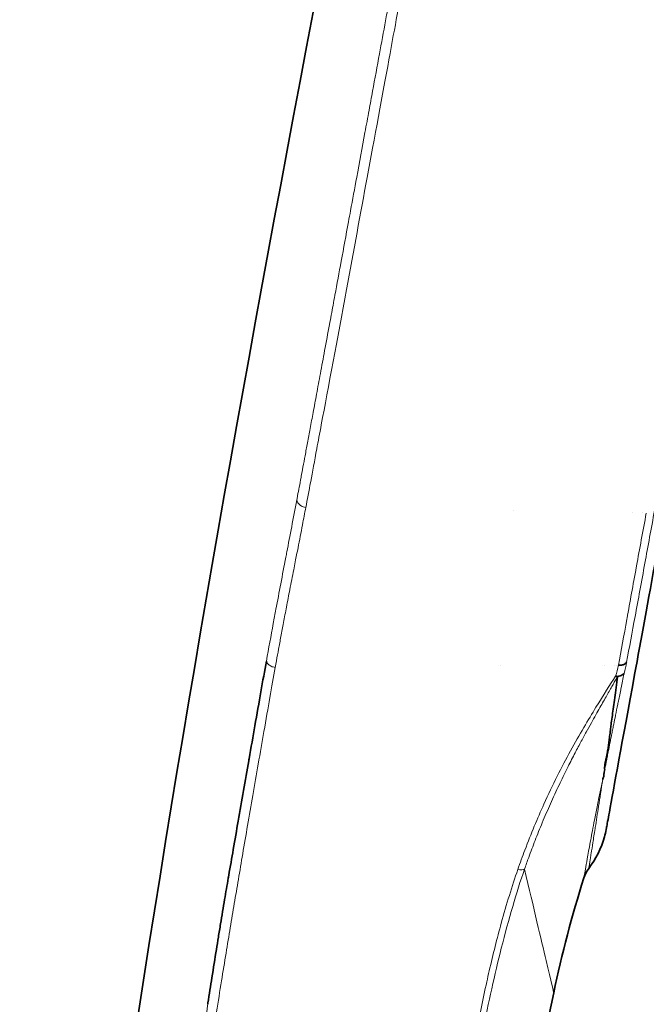
# Model space of a CAD drawing. Units: millimetres. Extents: x 483 to 1144, y 263 to 1030.
# Drawn here: x 973 to 992, y 931 to 962 of the extents above; entities that cross this region are included whole.
import ezdxf

# ---------------------------------------------------------------- set-up
doc = ezdxf.new("R2010")
doc.units = ezdxf.units.MM
doc.header["$LTSCALE"] = 4
doc.layers.add('Visible (ISO)', color=7, linetype='Continuous', lineweight=35)
doc.layers.add('Visible fina (ISO)', color=7, linetype='Continuous', lineweight=15)

msp = doc.modelspace()

# ---------------------------------------------------------------- linework, layer by layer
at = {"layer": 'Visible (ISO)'}
msp.add_line((988.109, 946.663), (988.109, 946.663), dxfattribs=at)
for centre, radius, start, end in [((-841.222, 1318.079), 1870.813, 348.485621, 348.485637), ((-841.222, 1318.079), 1870.813, 348.396732, 348.396735), ((991.287, 934.792), 1, 143.1599, 162.3416)]:
    msp.add_arc(centre, radius, start, end, dxfattribs=at)
for points, knots in [([(1007.272, 1025.241), (1007.256, 1025.155), (1007.256, 1025.154), (1007.132, 1024.477), (1006.898, 1023.199), (1006.182, 1019.294), (1005.692, 1016.618), (1004.52, 1010.218), (1003.823, 1006.414), (1002.312, 998.168), (1001.48, 993.623), (999.784, 984.369), (998.901, 979.544), (997.193, 970.221), (996.347, 965.607), (994.8, 957.162), (994.079, 953.226), (992.85, 946.515), (992.326, 943.656), (991.543, 939.38), (991.271, 937.898), (991.094, 936.932), (991.065, 936.772), (991.045, 936.665), (991.042, 936.647), (991.04, 936.636), (991.04, 936.634), (991.039, 936.632), (991.039, 936.632), (991.039, 936.632), (991.039, 936.632), (991.039, 936.632), (991.039, 936.632), (991.039, 936.631), (991.039, 936.631), (991.039, 936.631), (991.039, 936.631), (991.039, 936.631), (991.039, 936.631), (991.039, 936.63), (991.039, 936.63), (991.039, 936.63), (991.039, 936.63), (991.039, 936.629), (991.039, 936.629), (991.039, 936.627), (991.038, 936.626), (991.038, 936.626)], [0, 0, 0, 0, 0.485552, 0.485552, 1.920744, 1.920744, 3.355935, 3.355935, 4.791126, 4.791126, 6.226318, 6.226318, 7.661509, 7.661509, 9.096701, 9.096701, 10.531878, 10.531878, 11.967487, 11.967487, 13.390892, 13.390892, 13.860037, 13.860037, 14.01623, 14.01623, 14.068287, 14.068287, 14.085639, 14.085639, 14.091423, 14.091423, 14.093351, 14.093351, 14.093994, 14.093994, 14.094209, 14.094209, 14.094426, 14.094426, 14.094534, 14.094534, 14.094587, 14.094587, 14.094725, 14.094725, 14.094991, 14.094991, 14.094991, 14.094991]), ([(972.574, 901.193), (974.784, 924.657), (978.976, 947.918), (985.346, 980.602), (987.259, 990.143), (989.282, 999.661)], [0, 0, 0, 0, 7.070501, 7.070501, 9.989594, 9.989594, 9.989594, 9.989594]), ([(980.341, 941.929), (980.283, 941.618), (980.226, 941.297), (980.168, 940.965), (980.106, 940.619), (980.043, 940.261), (979.978, 939.89), (979.918, 939.554), (979.857, 939.208), (979.794, 938.849), (979.791, 938.826), (979.787, 938.804), (979.783, 938.781), (979.73, 938.477), (979.675, 938.165), (979.62, 937.847), (979.565, 937.532), (979.509, 937.212), (979.453, 936.889), (979.401, 936.592), (979.349, 936.293), (979.297, 935.994), (979.25, 935.722), (979.202, 935.45), (979.156, 935.181), (979.154, 935.171), (979.152, 935.16), (979.151, 935.15)], [0.0000187, 0.0000187, 0.0000187, 0.0000187, 0.0365524, 0.0365524, 0.0365524, 0.0745557, 0.0745557, 0.0745557, 0.1089607, 0.1089607, 0.1089607, 0.1111111, 0.1111111, 0.1111111, 0.1401486, 0.1401486, 0.1401486, 0.168916, 0.168916, 0.168916, 0.1954297, 0.1954297, 0.1954297, 0.2195846, 0.2195846, 0.2195846, 0.220503, 0.220503, 0.220503, 0.220503]), ([(991.68, 941.891), (991.661, 941.869), (991.638, 941.85), (991.611, 941.834), (991.584, 941.819), (991.555, 941.808), (991.523, 941.801), (991.492, 941.795), (991.459, 941.793), (991.426, 941.795)], [0, 0, 0, 0, 0.333333, 0.333333, 0.333333, 0.666667, 0.666667, 0.666667, 1, 1, 1, 1]), ([(991.399, 941.446), (991.382, 941.324), (991.351, 941.092), (991.307, 940.772), (991.266, 940.481), (991.23, 940.215), (991.2, 939.993), (991.183, 939.863), (991.176, 939.808)], [0.0000083, 0.0000083, 0.0000083, 0.0000083, 0.0666667, 0.1333333, 0.2, 0.2666667, 0.3333333, 0.3844892, 0.3844892, 0.3844892, 0.3844892]), ([(991.176, 939.808), (991.174, 939.792), (991.163, 939.705), (991.145, 939.558), (991.123, 939.38), (991.101, 939.217), (991.077, 939.066), (991.059, 938.973), (991.049, 938.927)], [0.3844892, 0.3844892, 0.3844892, 0.3844892, 0.4, 0.4666667, 0.5333333, 0.6, 0.6666667, 0.7333333, 0.7333333, 0.7333333, 0.7333333]), ([(991.049, 938.927), (991.04, 938.882), (991.021, 938.793), (990.996, 938.675), (990.988, 938.586), (990.987, 938.546), (990.988, 938.531)], [0.7333333, 0.7333333, 0.7333333, 0.7333333, 0.8, 0.8666667, 0.9333333, 0.9764718, 0.9764718, 0.9764718, 0.9764718]), ([(991.038, 936.626), (991.038, 936.623), (991.037, 936.62), (991.022, 936.54), (991.004, 936.464), (990.885, 936.031), (990.71, 935.689), (990.487, 935.392)], [14.0957214, 14.0957214, 14.0957214, 14.0957214, 14.096601, 14.096601, 14.1200699, 14.1200699, 14.2313907, 14.2313907, 14.2313907, 14.2313907]), ([(979.151, 935.15), (979.147, 935.131), (979.144, 935.112), (979.141, 935.093), (979.102, 934.867), (979.063, 934.642), (979.026, 934.416), (978.983, 934.162), (978.94, 933.907), (978.898, 933.649), (978.875, 933.51), (978.852, 933.37), (978.829, 933.228), (978.808, 933.1), (978.787, 932.97), (978.765, 932.839), (978.719, 932.554), (978.672, 932.26), (978.624, 931.953), (978.584, 931.697), (978.543, 931.432), (978.501, 931.156), (978.499, 931.142), (978.497, 931.128), (978.495, 931.114)], [0.220503, 0.220503, 0.220503, 0.220503, 0.2222222, 0.2222222, 0.2222222, 0.2425506, 0.2425506, 0.2425506, 0.2654799, 0.2654799, 0.2654799, 0.2777778, 0.2777778, 0.2777778, 0.2889279, 0.2889279, 0.2889279, 0.3131232, 0.3131232, 0.3131232, 0.3333333, 0.3333333, 0.3333333, 0.3343391, 0.3343391, 0.3343391, 0.3343391])]:
    msp.add_open_spline(points, degree=3, knots=knots, dxfattribs=at)
for points in [[(982.681, 952.664), (982.681, 952.664), (982.681, 952.664), (982.681, 952.664)], [(987.724, 941.774), (987.724, 941.774), (987.724, 941.774), (987.724, 941.774)], [(991.399, 941.446), (991.391, 941.446), (991.377, 941.448), (991.357, 941.451), (991.341, 941.452), (991.332, 941.454)], [(991.399, 941.446), (991.425, 941.447), (991.478, 941.458), (991.546, 941.489), (991.584, 941.522), (991.599, 941.539)], [(990.928, 938.199), (990.932, 938.224), (990.969, 938.305), (990.96, 938.361), (990.979, 938.448), (990.99, 938.508)], [(990.988, 938.531), (990.988, 938.523), (990.989, 938.515), (990.99, 938.508)], [(990.335, 935.096), (989.957, 933.908), (989.642, 932.699), (989.386, 931.48)], [(990.335, 935.096), (990.335, 935.096), (990.335, 935.096), (990.335, 935.096)], [(989.386, 931.48), (988.5, 927.34), (988.118, 923.098), (987.845, 918.874)]]:
    msp.add_open_spline(points, degree=3, dxfattribs=at)
at = {"layer": 'Visible fina (ISO)'}
for p, q in [((991.863, 946.601), (991.863, 946.601)), ((992.167, 946.596), (992.167, 946.596)), ((990.982, 941.793), (990.982, 941.793)), ((991.287, 941.795), (991.287, 941.795))]:
    msp.add_line(p, q, dxfattribs=at)
for centre, major_axis, ratio, start_param, end_param in [((979.63, 934.613), (11.462, 9.915), 0.343956, 5.786786, 5.829276), ((998.582, 981.04), (-7.838, -42.787), 0.00001, 5.873436, 5.873442), ((988.222, 935.516), (0.283, -0.1), 0.471459, 4.993469, 5.901507)]:
    msp.add_ellipse(centre, major_axis=major_axis, ratio=ratio, start_param=start_param, end_param=end_param, dxfattribs=at)
for points, knots in [([(981.298, 947.005), (981.306, 947.048), (981.314, 947.092), (981.322, 947.135), (981.339, 947.227), (981.356, 947.319), (981.374, 947.412), (981.392, 947.511), (981.411, 947.61), (981.43, 947.711), (981.432, 947.721), (981.433, 947.731), (981.435, 947.741), (981.454, 947.839), (981.472, 947.938), (981.491, 948.038), (981.513, 948.158), (981.536, 948.278), (981.558, 948.4), (981.583, 948.534), (981.608, 948.668), (981.634, 948.804), (981.662, 948.953), (981.69, 949.104), (981.718, 949.256), (981.749, 949.425), (981.781, 949.594), (981.813, 949.765), (981.848, 949.955), (981.883, 950.146), (981.919, 950.339), (981.959, 950.552), (981.999, 950.768), (982.039, 950.985), (982.084, 951.226), (982.129, 951.468), (982.174, 951.713), (982.224, 951.983), (982.275, 952.256), (982.326, 952.532), (982.363, 952.731), (982.4, 952.932), (982.438, 953.135), (982.458, 953.243), (982.478, 953.352), (982.498, 953.461), (982.563, 953.813), (982.629, 954.169), (982.695, 954.53), (982.771, 954.938), (982.847, 955.351), (982.924, 955.77), (982.946, 955.886), (982.967, 956.002), (982.989, 956.119), (983.053, 956.467), (983.118, 956.818), (983.183, 957.172), (983.269, 957.638), (983.356, 958.109), (983.444, 958.586), (983.486, 958.817), (983.529, 959.05), (983.572, 959.283), (983.609, 959.484), (983.646, 959.686), (983.683, 959.888), (983.755, 960.275), (983.826, 960.665), (983.899, 961.058), (983.962, 961.405), (984.027, 961.754), (984.091, 962.106), (984.122, 962.274), (984.153, 962.442), (984.184, 962.611), (984.211, 962.757), (984.238, 962.903), (984.265, 963.05), (984.317, 963.332), (984.369, 963.616), (984.421, 963.902), (984.468, 964.158), (984.516, 964.415), (984.563, 964.674), (984.606, 964.908), (984.65, 965.143), (984.693, 965.379), (984.733, 965.596), (984.773, 965.814), (984.813, 966.032), (984.814, 966.037), (984.815, 966.042), (984.816, 966.047), (984.852, 966.245), (984.888, 966.444), (984.925, 966.643), (984.959, 966.828), (984.993, 967.014), (985.027, 967.2), (985.058, 967.369), (985.089, 967.538), (985.121, 967.707), (985.149, 967.861), (985.177, 968.016), (985.206, 968.171), (985.232, 968.314), (985.258, 968.457), (985.285, 968.601), (985.309, 968.734), (985.334, 968.867), (985.358, 969.001), (985.38, 969.123), (985.403, 969.245), (985.425, 969.367), (985.441, 969.451), (985.456, 969.535), (985.471, 969.619), (985.476, 969.645), (985.481, 969.672), (985.486, 969.698), (985.505, 969.8), (985.523, 969.902), (985.542, 970.004), (985.56, 970.102), (985.578, 970.2), (985.596, 970.298), (985.614, 970.396), (985.632, 970.495), (985.65, 970.594), (985.669, 970.697), (985.688, 970.8), (985.707, 970.903), (985.727, 971.013), (985.748, 971.123), (985.768, 971.233), (985.79, 971.353), (985.812, 971.472), (985.834, 971.592), (985.858, 971.722), (985.881, 971.853), (985.905, 971.983), (985.931, 972.121), (985.956, 972.258), (985.981, 972.395), (986.006, 972.534), (986.032, 972.673), (986.057, 972.812), (986.082, 972.946), (986.107, 973.081), (986.132, 973.216), (986.134, 973.226), (986.135, 973.236), (986.137, 973.246), (986.159, 973.363), (986.18, 973.479), (986.201, 973.595), (986.223, 973.713), (986.245, 973.832), (986.266, 973.95), (986.287, 974.063), (986.308, 974.177), (986.329, 974.29), (986.349, 974.402), (986.37, 974.514), (986.39, 974.625), (986.411, 974.739), (986.432, 974.853), (986.453, 974.966), (986.475, 975.086), (986.497, 975.205), (986.519, 975.325), (986.542, 975.454), (986.566, 975.584), (986.59, 975.713), (986.616, 975.857), (986.643, 976), (986.669, 976.144), (986.699, 976.306), (986.728, 976.468), (986.758, 976.63), (986.778, 976.741), (986.799, 976.852), (986.819, 976.964), (986.832, 977.035), (986.846, 977.107), (986.859, 977.179), (986.896, 977.384), (986.934, 977.59), (986.972, 977.796), (987.014, 978.026), (987.056, 978.256), (987.099, 978.486), (987.146, 978.743), (987.193, 979.001), (987.24, 979.259), (987.294, 979.55), (987.347, 979.841), (987.401, 980.133), (987.436, 980.327), (987.472, 980.52), (987.507, 980.714), (987.532, 980.852), (987.558, 980.99), (987.583, 981.128), (987.65, 981.491), (987.716, 981.853), (987.783, 982.216), (987.85, 982.586), (987.918, 982.956), (987.986, 983.326), (988.053, 983.69), (988.119, 984.053), (988.186, 984.417), (988.189, 984.433), (988.192, 984.449), (988.195, 984.464), (988.257, 984.806), (988.32, 985.147), (988.382, 985.488), (988.447, 985.839), (988.511, 986.191), (988.576, 986.541), (988.639, 986.889), (988.703, 987.236), (988.767, 987.583), (988.806, 987.796), (988.845, 988.009), (988.884, 988.222), (988.91, 988.366), (988.937, 988.511), (988.963, 988.655), (989.034, 989.041), (989.104, 989.427), (989.175, 989.811), (989.254, 990.242), (989.333, 990.671), (989.411, 991.1), (989.463, 991.381), (989.514, 991.662), (989.565, 991.942), (989.6, 992.13), (989.634, 992.317), (989.669, 992.505), (989.761, 993.011), (989.854, 993.516), (989.946, 994.019), (990.043, 994.548), (990.139, 995.074), (990.235, 995.598), (990.239, 995.62), (990.243, 995.642), (990.247, 995.663), (990.357, 996.264), (990.467, 996.861), (990.575, 997.454), (990.681, 998.032), (990.786, 998.606), (990.891, 999.176)], [0, 0, 0, 0, 0.003531, 0.003531, 0.003531, 0.010961, 0.010961, 0.010961, 0.018911, 0.018911, 0.018911, 0.019711, 0.019711, 0.019711, 0.027524, 0.027524, 0.027524, 0.036943, 0.036943, 0.036943, 0.04731, 0.04731, 0.04731, 0.058768, 0.058768, 0.058768, 0.071458, 0.071458, 0.071458, 0.085524, 0.085524, 0.085524, 0.101101, 0.101101, 0.101101, 0.118308, 0.118308, 0.118308, 0.13728, 0.13728, 0.13728, 0.151027, 0.151027, 0.151027, 0.158368, 0.158368, 0.158368, 0.182085, 0.182085, 0.182085, 0.208936, 0.208936, 0.208936, 0.216383, 0.216383, 0.216383, 0.238566, 0.238566, 0.238566, 0.267699, 0.267699, 0.267699, 0.281831, 0.281831, 0.281831, 0.293976, 0.293976, 0.293976, 0.317151, 0.317151, 0.317151, 0.337639, 0.337639, 0.337639, 0.347412, 0.347412, 0.347412, 0.355851, 0.355851, 0.355851, 0.372128, 0.372128, 0.372128, 0.386757, 0.386757, 0.386757, 0.400024, 0.400024, 0.400024, 0.412213, 0.412213, 0.412213, 0.4125, 0.4125, 0.4125, 0.423563, 0.423563, 0.423563, 0.43387, 0.43387, 0.43387, 0.443191, 0.443191, 0.443191, 0.451696, 0.451696, 0.451696, 0.459553, 0.459553, 0.459553, 0.466834, 0.466834, 0.466834, 0.473489, 0.473489, 0.473489, 0.478043, 0.478043, 0.478043, 0.47949, 0.47949, 0.47949, 0.485013, 0.485013, 0.485013, 0.490316, 0.490316, 0.490316, 0.495651, 0.495651, 0.495651, 0.501211, 0.501211, 0.501211, 0.507134, 0.507134, 0.507134, 0.513558, 0.513558, 0.513558, 0.52055, 0.52055, 0.52055, 0.527893, 0.527893, 0.527893, 0.535301, 0.535301, 0.535301, 0.542486, 0.542486, 0.542486, 0.543022, 0.543022, 0.543022, 0.5492, 0.5492, 0.5492, 0.55548, 0.55548, 0.55548, 0.561493, 0.561493, 0.561493, 0.567407, 0.567407, 0.567407, 0.573411, 0.573411, 0.573411, 0.579718, 0.579718, 0.579718, 0.586544, 0.586544, 0.586544, 0.594105, 0.594105, 0.594105, 0.602614, 0.602614, 0.602614, 0.608463, 0.608463, 0.608463, 0.612219, 0.612219, 0.612219, 0.622999, 0.622999, 0.622999, 0.635033, 0.635033, 0.635033, 0.648485, 0.648485, 0.648485, 0.663692, 0.663692, 0.663692, 0.673784, 0.673784, 0.673784, 0.680973, 0.680973, 0.680973, 0.699846, 0.699846, 0.699846, 0.719094, 0.719094, 0.719094, 0.738017, 0.738017, 0.738017, 0.738844, 0.738844, 0.738844, 0.756614, 0.756614, 0.756614, 0.77492, 0.77492, 0.77492, 0.793064, 0.793064, 0.793064, 0.804193, 0.804193, 0.804193, 0.81177, 0.81177, 0.81177, 0.831996, 0.831996, 0.831996, 0.854647, 0.854647, 0.854647, 0.869493, 0.869493, 0.869493, 0.879467, 0.879467, 0.879467, 0.906383, 0.906383, 0.906383, 0.934715, 0.934715, 0.934715, 0.935885, 0.935885, 0.935885, 0.968369, 0.968369, 0.968369, 1, 1, 1, 1]), ([(981.58, 946.771), (981.672, 947.257), (981.783, 947.847), (981.927, 948.619), (981.971, 948.854), (982.018, 949.106), (982.069, 949.377), (982.288, 950.543), (982.575, 952.089), (982.861, 953.634), (983.084, 954.841), (983.305, 956.04), (983.512, 957.163), (983.571, 957.478), (983.627, 957.786), (983.683, 958.088), (983.937, 959.464), (984.161, 960.682), (984.336, 961.635), (984.511, 962.588), (984.637, 963.272), (984.774, 964.019), (984.912, 964.765), (985.06, 965.574), (985.255, 966.636), (985.288, 966.816), (985.323, 967.003), (985.358, 967.196), (985.533, 968.146), (985.736, 969.255), (985.951, 970.427), (986.211, 971.838), (986.487, 973.343), (986.723, 974.629), (986.953, 975.889), (987.145, 976.933), (987.366, 978.137), (987.371, 978.163), (987.376, 978.189), (987.381, 978.214), (987.608, 979.451), (987.868, 980.866), (988.093, 982.097), (988.318, 983.328), (988.51, 984.376), (988.716, 985.498), (988.922, 986.62), (989.142, 987.815), (989.37, 989.061), (989.387, 989.159), (989.405, 989.257), (989.423, 989.356), (989.635, 990.513), (989.859, 991.736), (990.141, 993.273), (990.447, 994.94), (990.819, 996.974), (991.228, 999.212)], [0, 0, 0, 0, 0.054783, 0.054783, 0.054783, 0.071429, 0.071429, 0.071429, 0.142857, 0.142857, 0.142857, 0.198662, 0.198662, 0.198662, 0.214286, 0.214286, 0.214286, 0.285714, 0.285714, 0.285714, 0.357143, 0.357143, 0.357143, 0.428571, 0.428571, 0.428571, 0.440654, 0.440654, 0.440654, 0.5, 0.5, 0.5, 0.571429, 0.571429, 0.571429, 0.641371, 0.641371, 0.641371, 0.642857, 0.642857, 0.642857, 0.714286, 0.714286, 0.714286, 0.785714, 0.785714, 0.785714, 0.857143, 0.857143, 0.857143, 0.862756, 0.862756, 0.862756, 0.928571, 0.928571, 0.928571, 1, 1, 1, 1]), ([(980.34, 941.929), (980.413, 942.331), (980.486, 942.724), (980.558, 943.114), (980.586, 943.263), (980.614, 943.412), (980.641, 943.56), (980.742, 944.097), (980.844, 944.631), (980.952, 945.199), (980.963, 945.254), (980.973, 945.31), (980.984, 945.366), (981.083, 945.883), (981.187, 946.429), (981.298, 947.005)], [0, 0, 0, 0, 0.241265, 0.241265, 0.241265, 0.333333, 0.333333, 0.333333, 0.666667, 0.666667, 0.666667, 0.699147, 0.699147, 0.699147, 1, 1, 1, 1]), ([(981.58, 946.772), (981.551, 946.775), (981.499, 946.787), (981.434, 946.816), (981.387, 946.85), (981.347, 946.889), (981.313, 946.941), (981.3, 946.982), (981.298, 947.005)], [0, 0, 0, 0, 0.188317, 0.344222, 0.500126, 0.656031, 0.811935, 1, 1, 1, 1]), ([(981.58, 946.771), (981.545, 946.586), (981.511, 946.404), (981.476, 946.224), (981.429, 945.978), (981.382, 945.738), (981.336, 945.5), (981.307, 945.352), (981.278, 945.205), (981.249, 945.059), (981.233, 944.974), (981.216, 944.89), (981.2, 944.806), (981.159, 944.597), (981.119, 944.389), (981.078, 944.181), (981.043, 943.998), (981.007, 943.815), (980.972, 943.631), (980.941, 943.468), (980.91, 943.305), (980.879, 943.141), (980.852, 942.995), (980.824, 942.849), (980.797, 942.701), (980.772, 942.569), (980.748, 942.437), (980.723, 942.303), (980.701, 942.183), (980.679, 942.062), (980.656, 941.939), (980.644, 941.87), (980.631, 941.8), (980.618, 941.73)], [0, 0, 0, 0, 0.103221, 0.103221, 0.103221, 0.244219, 0.244219, 0.244219, 0.332297, 0.332297, 0.332297, 0.383076, 0.383076, 0.383076, 0.510046, 0.510046, 0.510046, 0.622048, 0.622048, 0.622048, 0.721359, 0.721359, 0.721359, 0.809703, 0.809703, 0.809703, 0.888599, 0.888599, 0.888599, 0.95963, 0.95963, 0.95963, 1, 1, 1, 1]), ([(992.299, 946.593), (992.193, 946.022), (992.091, 945.467), (991.993, 944.929), (991.99, 944.913), (991.987, 944.897), (991.984, 944.881), (991.884, 944.329), (991.786, 943.794), (991.693, 943.28), (991.691, 943.267), (991.689, 943.255), (991.687, 943.243), (991.596, 942.741), (991.509, 942.258), (991.426, 941.796)], [0, 0, 0, 0, 0.3238373, 0.3238373, 0.3238373, 0.3333333, 0.3333333, 0.3333333, 0.6666667, 0.6666667, 0.6666667, 0.674662, 0.674662, 0.674662, 0.9999999, 0.9999999, 0.9999999, 0.9999999]), ([(991.68, 941.891), (991.765, 942.351), (991.854, 942.832), (991.947, 943.334), (992.046, 943.87), (992.149, 944.43), (992.256, 945.014), (992.353, 945.548), (992.455, 946.101), (992.559, 946.673)], [0, 0, 0, 0, 0.328476, 0.328476, 0.328476, 0.679204, 0.679204, 0.679204, 1, 1, 1, 1]), ([(980.618, 941.73), (980.574, 941.735), (980.49, 941.758), (980.39, 941.83), (980.351, 941.894), (980.34, 941.929)], [0, 0, 0, 0, 0.3333333, 0.6666667, 0.9999997, 0.9999997, 0.9999997, 0.9999997]), ([(980.618, 941.73), (980.562, 941.426), (980.449, 940.781), (980.272, 939.76), (980.091, 938.724), (979.917, 937.728), (979.753, 936.781), (979.601, 935.895), (979.462, 935.074), (979.331, 934.296), (979.201, 933.522), (979.067, 932.709), (978.922, 931.824), (978.766, 930.841), (978.599, 929.75), (978.422, 928.549), (978.234, 927.226), (978.033, 925.771), (977.816, 924.174), (977.579, 922.413), (977.317, 920.451), (977.039, 918.307), (976.766, 916.132), (976.519, 914.089), (976.308, 912.275), (976.126, 910.661), (975.968, 909.213), (975.829, 907.907), (975.707, 906.726), (975.598, 905.656), (975.502, 904.689), (975.417, 903.815), (975.342, 903.028), (975.275, 902.318), (975.215, 901.678), (975.168, 901.164), (975.141, 900.863), (975.131, 900.754)], [0.0000012, 0.0000012, 0.0000012, 0.0000012, 0.0343736, 0.0697669, 0.1017174, 0.1307133, 0.1572088, 0.181079, 0.202108, 0.2213469, 0.2402237, 0.2597877, 0.2808936, 0.3042772, 0.3300676, 0.3581759, 0.388757, 0.4225395, 0.4595416, 0.4998675, 0.5448437, 0.5956167, 0.6483921, 0.6953417, 0.7367966, 0.7736736, 0.8067919, 0.8366806, 0.8637272, 0.8882292, 0.9103855, 0.9303799, 0.9484001, 0.9646334, 0.979266, 0.9924834, 1, 1, 1, 1]), ([(991.332, 941.454), (991.154, 941.181), (990.954, 940.865), (990.715, 940.473), (990.476, 940.081), (990.196, 939.612), (989.916, 939.1), (989.636, 938.588), (989.356, 938.035), (989.076, 937.418), (988.874, 936.972), (988.672, 936.492), (988.476, 935.974), (988.401, 935.775), (988.327, 935.57), (988.254, 935.36)], [0, 0, 0, 0, 0.25, 0.25, 0.25, 0.5, 0.5, 0.5, 0.75, 0.75, 0.75, 0.930611, 0.930611, 0.930611, 1, 1, 1, 1]), ([(991.399, 941.446), (991.393, 941.436), (991.387, 941.426), (991.382, 941.417), (991.359, 941.376), (991.335, 941.336), (991.312, 941.295), (991.286, 941.251), (991.261, 941.206), (991.235, 941.161), (991.207, 941.112), (991.179, 941.062), (991.15, 941.013), (991.119, 940.958), (991.088, 940.904), (991.057, 940.849), (991.023, 940.788), (990.988, 940.728), (990.954, 940.667), (990.916, 940.599), (990.878, 940.532), (990.84, 940.464), (990.797, 940.389), (990.755, 940.313), (990.712, 940.237), (990.665, 940.153), (990.618, 940.068), (990.57, 939.982), (990.517, 939.886), (990.464, 939.79), (990.41, 939.693), (990.351, 939.585), (990.291, 939.475), (990.231, 939.364), (990.165, 939.24), (990.098, 939.115), (990.032, 938.987), (989.957, 938.843), (989.882, 938.697), (989.807, 938.547), (989.722, 938.376), (989.637, 938.202), (989.552, 938.023), (989.461, 937.831), (989.371, 937.633), (989.281, 937.43), (989.195, 937.237), (989.11, 937.04), (989.025, 936.836), (988.949, 936.653), (988.873, 936.466), (988.798, 936.274), (988.731, 936.101), (988.664, 935.924), (988.598, 935.743), (988.553, 935.621), (988.509, 935.498), (988.466, 935.373)], [0.0000126, 0.0000126, 0.0000126, 0.0000126, 0.0059334, 0.0059334, 0.0059334, 0.0305987, 0.0305987, 0.0305987, 0.0577262, 0.0577262, 0.0577262, 0.0875043, 0.0875043, 0.0875043, 0.1201318, 0.1201318, 0.1201318, 0.1559488, 0.1559488, 0.1559488, 0.1953885, 0.1953885, 0.1953885, 0.238909, 0.238909, 0.238909, 0.2870873, 0.2870873, 0.2870873, 0.3405546, 0.3405546, 0.3405546, 0.4000487, 0.4000487, 0.4000487, 0.4662983, 0.4662983, 0.4662983, 0.5410587, 0.5410587, 0.5410587, 0.6261771, 0.6261771, 0.6261771, 0.7175537, 0.7175537, 0.7175537, 0.8041827, 0.8041827, 0.8041827, 0.8822166, 0.8822166, 0.8822166, 0.9525484, 0.9525484, 0.9525484, 1, 1, 1, 1]), ([(990.99, 938.508), (990.992, 938.519), (990.994, 938.53), (990.996, 938.54), (991.003, 938.571), (991.009, 938.601), (991.015, 938.631), (991.019, 938.65), (991.023, 938.669), (991.027, 938.688), (991.03, 938.708), (991.034, 938.728), (991.038, 938.75), (991.044, 938.782), (991.051, 938.816), (991.059, 938.856), (991.062, 938.87), (991.065, 938.885), (991.068, 938.9), (991.077, 938.947), (991.088, 939.001), (991.098, 939.054), (991.101, 939.07), (991.104, 939.086), (991.107, 939.101), (991.12, 939.167), (991.132, 939.225), (991.141, 939.269), (991.142, 939.275), (991.143, 939.281), (991.144, 939.287), (991.151, 939.321), (991.156, 939.348), (991.163, 939.384), (991.172, 939.425), (991.182, 939.478), (991.193, 939.534), (991.195, 939.542), (991.197, 939.551), (991.199, 939.56), (991.208, 939.608), (991.219, 939.659), (991.23, 939.716), (991.24, 939.764), (991.25, 939.816), (991.261, 939.873), (991.266, 939.895), (991.27, 939.918), (991.275, 939.941), (991.292, 940.024), (991.31, 940.116), (991.331, 940.219), (991.332, 940.222), (991.332, 940.224), (991.333, 940.226), (991.353, 940.328), (991.376, 940.441), (991.402, 940.571), (991.406, 940.59), (991.41, 940.609), (991.414, 940.628), (991.438, 940.747), (991.465, 940.879), (991.493, 941.019), (991.497, 941.039), (991.502, 941.06), (991.506, 941.081), (991.535, 941.224), (991.565, 941.373), (991.598, 941.534), (991.598, 941.536), (991.599, 941.538), (991.599, 941.539)], [0.000343, 0.000343, 0.000343, 0.000343, 0.0193206, 0.0193206, 0.0193206, 0.0769231, 0.0769231, 0.0769231, 0.1145239, 0.1145239, 0.1145239, 0.1538462, 0.1538462, 0.1538462, 0.2112202, 0.2112202, 0.2112202, 0.2307692, 0.2307692, 0.2307692, 0.2899329, 0.2899329, 0.2899329, 0.3076923, 0.3076923, 0.3076923, 0.3846154, 0.3846154, 0.3846154, 0.3954794, 0.3954794, 0.3954794, 0.4615385, 0.4615385, 0.4615385, 0.5384615, 0.5384615, 0.5384615, 0.5503604, 0.5503604, 0.5503604, 0.6153846, 0.6153846, 0.6153846, 0.6707815, 0.6707815, 0.6707815, 0.6923077, 0.6923077, 0.6923077, 0.7692308, 0.7692308, 0.7692308, 0.7709367, 0.7709367, 0.7709367, 0.8461538, 0.8461538, 0.8461538, 0.856996, 0.856996, 0.856996, 0.9230769, 0.9230769, 0.9230769, 0.9329276, 0.9329276, 0.9329276, 0.9992596, 0.9992596, 0.9992596, 0.9999961, 0.9999961, 0.9999961, 0.9999961]), ([(990.335, 935.096), (990.335, 935.099), (990.355, 935.202), (990.384, 935.375), (990.414, 935.548), (990.454, 935.79), (990.537, 936.228), (990.569, 936.398), (990.607, 936.597), (990.652, 936.83), (990.723, 937.198), (990.813, 937.65), (990.927, 938.199)], [0.0002231, 0.0002231, 0.0002231, 0.0002231, 0.3333333, 0.3333333, 0.3333333, 0.6666667, 0.6666667, 0.6666667, 0.7960988, 0.7960988, 0.7960988, 1, 1, 1, 1]), ([(990.928, 938.199), (990.881, 937.894), (990.838, 937.613), (990.798, 937.356), (990.76, 937.112), (990.725, 936.889), (990.694, 936.689), (990.692, 936.677), (990.69, 936.664), (990.688, 936.652), (990.662, 936.489), (990.639, 936.341), (990.618, 936.209), (990.599, 936.085), (990.581, 935.975), (990.566, 935.879), (990.556, 935.817), (990.547, 935.761), (990.539, 935.711), (990.537, 935.692), (990.534, 935.675), (990.531, 935.658), (990.522, 935.602), (990.515, 935.555), (990.508, 935.517), (990.503, 935.482), (990.498, 935.455), (990.495, 935.435), (990.492, 935.416), (990.489, 935.403), (990.488, 935.397), (990.488, 935.394), (990.487, 935.392), (990.487, 935.392)], [0, 0, 0, 0, 0.165871, 0.165871, 0.165871, 0.323323, 0.323323, 0.323323, 0.333333, 0.333333, 0.333333, 0.464041, 0.464041, 0.464041, 0.587287, 0.587287, 0.587287, 0.666667, 0.666667, 0.666667, 0.695834, 0.695834, 0.695834, 0.792403, 0.792403, 0.792403, 0.879675, 0.879675, 0.879675, 0.960333, 0.960333, 0.960333, 1, 1, 1, 1]), ([(991.038, 936.626), (991.011, 936.478), (990.972, 936.333), (990.921, 936.192), (990.822, 935.912), (990.677, 935.645), (990.487, 935.392)], [0.4984559, 0.4984559, 0.4984559, 0.4984559, 0.6666667, 0.6666667, 0.6666667, 1, 1, 1, 1]), ([(988.466, 935.373), (988.21, 934.631), (987.971, 933.815), (987.734, 932.878), (987.528, 932.062), (987.327, 931.151), (987.159, 930.294), (987.134, 930.168), (987.11, 930.043), (987.087, 929.92), (986.904, 928.959), (986.759, 928.099), (986.618, 927.172), (986.508, 926.453), (986.402, 925.693), (986.281, 924.782), (986.246, 924.519), (986.21, 924.244), (986.172, 923.953), (986.004, 922.654), (985.809, 921.05), (985.609, 919.212)], [0, 0, 0, 0, 0.2, 0.2, 0.2, 0.37437, 0.37437, 0.37437, 0.4, 0.4, 0.4, 0.6, 0.6, 0.6, 0.755188, 0.755188, 0.755188, 0.8, 0.8, 0.8, 1, 1, 1, 1]), ([(989.386, 931.48), (989.386, 931.481), (989.227, 932.157), (988.761, 934.126), (988.466, 935.373)], [0.5000524, 0.5000524, 0.5000524, 0.5000524, 0.7530719, 1, 1, 1, 1]), ([(985.454, 919.22), (985.523, 919.888), (985.593, 920.544), (985.665, 921.188), (985.747, 921.917), (985.83, 922.631), (985.916, 923.331), (985.943, 923.548), (985.97, 923.764), (985.997, 923.978), (986.052, 924.416), (986.109, 924.848), (986.166, 925.275), (986.245, 925.859), (986.325, 926.432), (986.409, 926.994), (986.475, 927.439), (986.543, 927.878), (986.613, 928.309), (986.626, 928.389), (986.639, 928.468), (986.652, 928.548), (986.74, 929.083), (986.833, 929.606), (986.928, 930.115), (987.039, 930.704), (987.155, 931.274), (987.276, 931.82), (987.302, 931.938), (987.329, 932.054), (987.355, 932.169), (987.476, 932.692), (987.602, 933.192), (987.734, 933.669), (987.9, 934.272), (988.074, 934.837), (988.254, 935.36)], [0, 0, 0, 0, 0.100591, 0.100591, 0.100591, 0.214599, 0.214599, 0.214599, 0.25, 0.25, 0.25, 0.322373, 0.322373, 0.322373, 0.421509, 0.421509, 0.421509, 0.5, 0.5, 0.5, 0.51453, 0.51453, 0.51453, 0.612515, 0.612515, 0.612515, 0.725686, 0.725686, 0.725686, 0.75, 0.75, 0.75, 0.860318, 0.860318, 0.860318, 1, 1, 1, 1]), ([(978.495, 931.114), (978.487, 931.063), (978.48, 931.012), (978.472, 930.961), (978.419, 930.608), (978.364, 930.239), (978.308, 929.858), (978.25, 929.466), (978.191, 929.062), (978.133, 928.652), (978.07, 928.217), (978.008, 927.776), (977.946, 927.335), (977.885, 926.9), (977.825, 926.465), (977.767, 926.038), (977.76, 925.984), (977.752, 925.931), (977.745, 925.877), (977.671, 925.334), (977.599, 924.802), (977.529, 924.278), (977.451, 923.689), (977.374, 923.11), (977.298, 922.532), (977.234, 922.037), (977.169, 921.544), (977.105, 921.047), (977.085, 920.892), (977.065, 920.737), (977.045, 920.582), (976.949, 919.837), (976.854, 919.091), (976.765, 918.379), (976.676, 917.666), (976.592, 916.987), (976.517, 916.373), (976.505, 916.276), (976.493, 916.181), (976.482, 916.087), (976.398, 915.393), (976.323, 914.766), (976.24, 914.046), (976.178, 913.516), (976.112, 912.937), (976.035, 912.242), (976.032, 912.219), (976.03, 912.196), (976.027, 912.173), (975.975, 911.705), (975.918, 911.186), (975.859, 910.637), (975.809, 910.173), (975.757, 909.687), (975.705, 909.195), (975.66, 908.764), (975.614, 908.327), (975.57, 907.893), (975.529, 907.495), (975.489, 907.1), (975.451, 906.715), (975.417, 906.377), (975.384, 906.048), (975.353, 905.731), (975.35, 905.703), (975.348, 905.675), (975.345, 905.648), (975.312, 905.312), (975.281, 904.991), (975.251, 904.682), (975.222, 904.38), (975.195, 904.09), (975.169, 903.811), (975.143, 903.54), (975.119, 903.278), (975.096, 903.025), (975.073, 902.782), (975.052, 902.547), (975.031, 902.317), (975.011, 902.1), (974.992, 901.888), (974.973, 901.679), (974.961, 901.54), (974.948, 901.402), (974.936, 901.265), (974.932, 901.211), (974.927, 901.157), (974.922, 901.103), (974.913, 900.999), (974.904, 900.897), (974.895, 900.795)], [0.3343391, 0.3343391, 0.3343391, 0.3343391, 0.3380339, 0.3380339, 0.3380339, 0.3633374, 0.3633374, 0.3633374, 0.3894344, 0.3894344, 0.3894344, 0.4171066, 0.4171066, 0.4171066, 0.4444444, 0.4444444, 0.4444444, 0.4478756, 0.4478756, 0.4478756, 0.4828028, 0.4828028, 0.4828028, 0.5219913, 0.5219913, 0.5219913, 0.5555556, 0.5555556, 0.5555556, 0.5660293, 0.5660293, 0.5660293, 0.6163536, 0.6163536, 0.6163536, 0.6666667, 0.6666667, 0.6666667, 0.6746318, 0.6746318, 0.6746318, 0.7332741, 0.7332741, 0.7332741, 0.7763565, 0.7763565, 0.7763565, 0.7777778, 0.7777778, 0.7777778, 0.8064809, 0.8064809, 0.8064809, 0.8307767, 0.8307767, 0.8307767, 0.8520771, 0.8520771, 0.8520771, 0.8716737, 0.8716737, 0.8716737, 0.8888889, 0.8888889, 0.8888889, 0.8904056, 0.8904056, 0.8904056, 0.9088044, 0.9088044, 0.9088044, 0.9268284, 0.9268284, 0.9268284, 0.9443081, 0.9443081, 0.9443081, 0.9610692, 0.9610692, 0.9610692, 0.9769558, 0.9769558, 0.9769558, 0.9876103, 0.9876103, 0.9876103, 0.9918551, 0.9918551, 0.9918551, 1, 1, 1, 1])]:
    msp.add_open_spline(points, degree=3, knots=knots, dxfattribs=at)
msp.add_open_spline([(991.68, 941.891), (991.656, 941.776), (991.629, 941.659), (991.599, 941.539)], degree=3, dxfattribs=at)

doc.saveas('drawing.dxf')
